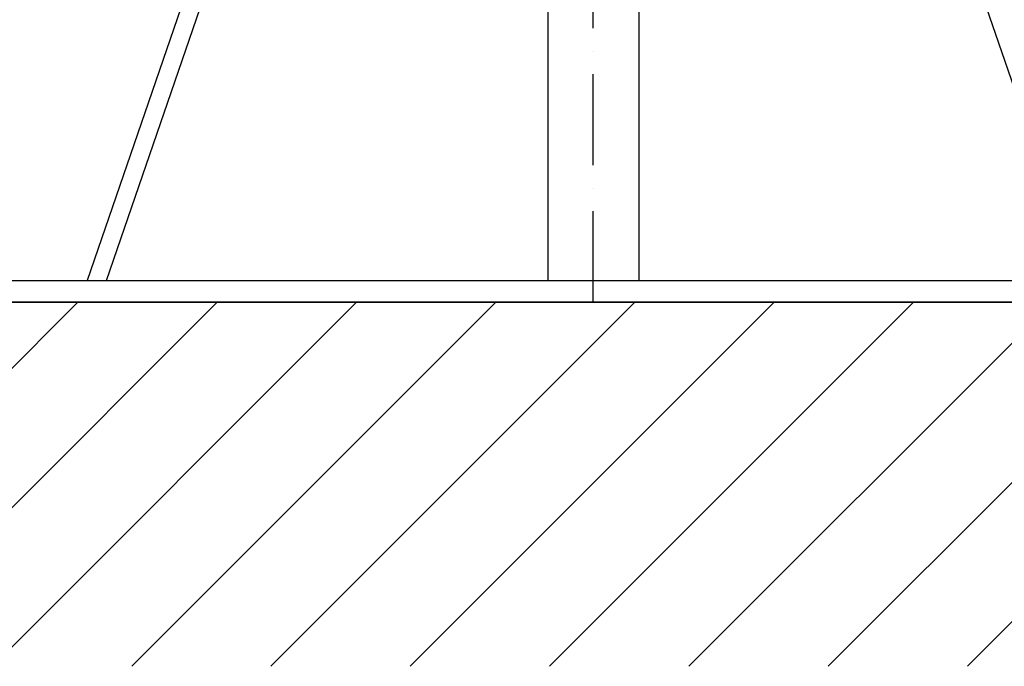
# Model space of a CAD drawing. Extents: x 0 to 9200, y 0 to 5940.
# Drawn here: x 7678 to 8218, y 2078 to 2433 of the extents above; entities that cross this region are included whole.
import ezdxf

# ---------------------------------------------------------------- set-up
doc = ezdxf.new("R2010")
doc.units = 0
doc.header["$LTSCALE"] = 5
doc.header["$MEASUREMENT"] = 0
doc.linetypes.add('GEN7', pattern=[15, 10, -2.5, 0, -2.5])
doc.layers.get('0').update_dxf_attribs({"linetype": 'CONTINUOUS'})
doc.layers.add('7', color=4, linetype='GEN7')
doc.layers.add('8', color=1, linetype='CONTINUOUS')
doc.styles.add('ISO', font='GENISO.SHX')
doc.dimstyles.new('GEN-ISO', dxfattribs={"dimtxt": 50, "dimasz": 50, "dimexe": 40, "dimexo": 1, "dimgap": 30, "dimtad": 0, "dimtih": 1, "dimtoh": 1, "dimdec": 1, "dimdsep": 46, "dimtxsty": 'ISO', "dimcen": 2, "dimclrd": 256, "dimclre": 256, "dimclrt": 2, "dimadec": 0, "dimazin": 0, "dimtp": 0.1, "dimtm": 0.1, "dimtfac": 0.05, "dimtdec": 1, "dimtix": 1, "dimtmove": 2, "dimatfit": 3, "dimfxl": 1, "dimtolj": 1, "dimarcsym": 0})

# ---------------------------------------------------------------- blocks, each defined once
blk = doc.blocks.new('*D56')
at = {"color": 3}
for p, q in [((8196.14, 2672.57), (8429.9, 2672.57)), ((8404.9, 2637.57), (8404.9, 2312.57)), ((8321.85, 2277.57), (8429.9, 2277.57))]:
    blk.add_line(p, q, dxfattribs=at)
for points in [[(8410.73, 2637.57), (8399.07, 2637.57), (8404.9, 2672.57)], [(8399.07, 2312.57), (8410.73, 2312.57), (8404.9, 2277.57)]]:
    blk.add_solid(points, dxfattribs=at)
at = {"color": 2, "insert": (8337.77, 2402.83), "char_height": 50, "attachment_point": 5, "rotation": 90, "style": 'ISO'}
blk.add_mtext('\\A1;15.6', dxfattribs=at)
blk = doc.blocks.new('*D57')
at = {"color": 3}
for p, q in [((8195.63, 2477.57), (8638, 2477.57)), ((8613, 2442.57), (8613, 2312.57)), ((8321.85, 2277.57), (8638, 2277.57))]:
    blk.add_line(p, q, dxfattribs=at)
for points in [[(8618.83, 2442.57), (8607.17, 2442.57), (8613, 2477.57)], [(8607.17, 2312.57), (8618.83, 2312.57), (8613, 2277.57)]]:
    blk.add_solid(points, dxfattribs=at)
at = {"color": 2, "insert": (8557.37, 2377.57), "char_height": 50, "attachment_point": 5, "rotation": 90, "style": 'ISO'}
blk.add_mtext('\\A1;7.9', dxfattribs=at)

msp = doc.modelspace()

# ---------------------------------------------------------------- linework, layer by layer
at = {"color": 7, "linetype": 'Continuous'}
for p, q in [((7775.53, 2465.43), (7714.97, 2289.57)), ((7725.55, 2289.57), (7784.98, 2462.18)), ((7967.53, 2465.43), (7967.53, 2289.57)), ((8017.53, 2465.43), (8017.53, 2289.57)), ((8200.08, 2462.18), (8259.51, 2289.57)), ((7651.53, 2289.57), (8333.53, 2289.57)), ((7651.53, 2277.57), (8333.53, 2277.57))]:
    msp.add_line(p, q, dxfattribs=at)
msp.add_line((8659.4, 2277.57), (7254.3, 2277.57))
at = {"layer": '7'}
msp.add_line((7992.53, 2277.57), (7992.53, 3721.57), dxfattribs=at)
at = {"layer": '8'}
for p, q in [((7510.32, 2077.99), (7709.91, 2277.57)), ((7586.69, 2077.99), (7786.28, 2277.57)), ((7663.06, 2077.99), (7862.64, 2277.57)), ((7739.43, 2077.99), (7939.01, 2277.57)), ((7815.79, 2077.99), (8015.38, 2277.57)), ((7892.16, 2077.99), (8091.75, 2277.57)), ((7968.53, 2077.99), (8168.11, 2277.57)), ((8044.9, 2077.99), (8244.48, 2277.57)), ((8121.26, 2077.99), (8320.85, 2277.57)), ((8197.63, 2077.99), (8397.22, 2277.57))]:
    msp.add_line(p, q, dxfattribs=at)

# ---------------------------------------------------------------- dimensions: what is measured, and where the dimension line sits
dim = msp.add_linear_dim(base=(8404.9, 2277.57), p1=(8195.14, 2672.57), p2=(8320.85, 2277.57), angle=90, text='15.6', dimstyle='GEN-ISO', override={"dimasz": 35, "dimexe": 25, "dimtad": 1, "dimtih": 0, "dimtoh": 0, "dimclrd": 3, "dimclre": 3, "dimadec": 2, "dimazin": 2, "dimlwd": 25, "dimlwe": 25})
dim.commit()
dim.dimension.update_dxf_attribs({"geometry": '*D56', "text_midpoint": (8337.77, 2402.83), "dimtype": 160})
dim = msp.add_linear_dim(base=(8613, 2277.57), p1=(8194.63, 2477.57), p2=(8320.85, 2277.57), angle=90, text='7.9', dimstyle='GEN-ISO', override={"dimasz": 35, "dimexe": 25, "dimtad": 1, "dimtih": 0, "dimtoh": 0, "dimclrd": 3, "dimclre": 3, "dimadec": 2, "dimazin": 2, "dimlwd": 25, "dimlwe": 25})
dim.commit()
dim.dimension.update_dxf_attribs({"geometry": '*D57', "text_midpoint": (8557.37, 2377.57)})

doc.saveas('drawing.dxf')
